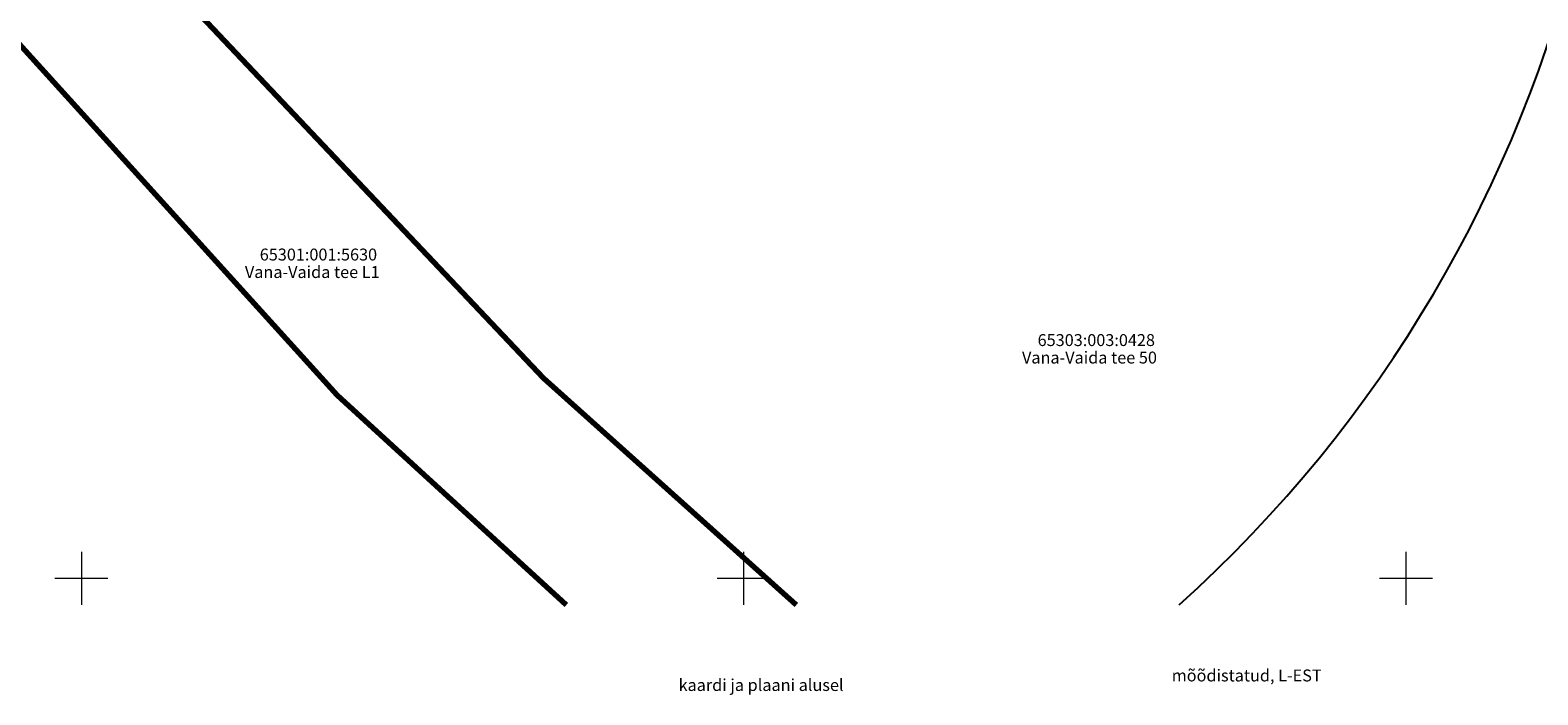
# Model space of a CAD drawing. Units: metres. Extents: x 555774 to 556358, y 6571691 to 6572060.
# Drawn here: x 555946 to 556060, y 6571691 to 6571741 of the extents above; entities that cross this region are included whole.
import ezdxf

# ---------------------------------------------------------------- set-up
doc = ezdxf.new("R2010")
doc.units = ezdxf.units.M
doc.header["$MEASUREMENT"] = 0
for name, color, linetype in [('abijoonis_Moodistamisviis', 7, 'Continuous'), ('PIIR', 7, 'Continuous'), ('Tehnov_rkude piirangud', 7, 'Continuous'), ('VORK', 7, 'Continuous')]:
    doc.layers.add(name, color=color, linetype=linetype)
doc.linetypes.add('Ohuvöönd', pattern='A,0,[22,OM0121_DPE_MadaraDPpĂµhijoonisdwg_2021-10-111.Shx,S=0.02381,R=0,X=0,Y=0],-3.5,0', length=3.5)

msp = doc.modelspace()

# ---------------------------------------------------------------- linework, layer by layer
at = {"layer": 'PIIR', "color": 12, "linetype": 'Continuous', "lineweight": 70, "flags": 128}
for points in [[(555986.61, 6571698), (555969.32, 6571713.84), (555936.13, 6571750.5), (555931.77, 6571755.3), (555942.12, 6571749.91), (555954.66, 6571747.12), (555984.89, 6571715.12), (556003.98, 6571698)], [(556003.98, 6571698), (555984.89, 6571715.12), (555954.66, 6571747.12), (555977.15, 6571743.46), (555993.99, 6571742.69), (556010.65, 6571743.58), (556034.4, 6571745.93), (556033.74, 6571749.88), (556093.63, 6571755.8), (556093.91, 6571752.18), (556120.69, 6571754.77), (556100.75, 6571717.3), (556073.6, 6571698)], [(555890.03, 6571698), (555887.6, 6571701.73), (555879.96, 6571713.26), (555871.51, 6571731.32), (555892.17, 6571740.04), (555927.66, 6571753.73), (555936.13, 6571750.5), (555969.32, 6571713.84), (555986.61, 6571698)]]:
    msp.add_lwpolyline(points, dxfattribs=at)
at = {"layer": 'Tehnov_rkude piirangud', "color": 171, "linetype": 'Ohuvöönd', "lineweight": 25}
msp.add_arc((555965.97, 6571772.31), 100, 312.0071, 227.9929, dxfattribs=at)
at = {"layer": 'VORK', "color": 7, "linetype": 'Continuous', "lineweight": 0}
for p, q in [((555950, 6571702), (555950, 6571698)), ((556000, 6571702), (556000, 6571698)), ((556050, 6571702), (556050, 6571698)), ((555948, 6571700), (555952, 6571700)), ((555998, 6571700), (556002, 6571700)), ((556048, 6571700), (556052, 6571700))]:
    msp.add_line(p, q, dxfattribs=at)

# ---------------------------------------------------------------- texts
at = {"layer": 'abijoonis_Moodistamisviis', "color": 20, "linetype": 'Continuous', "lineweight": 35, "insert": (556032.32, 6571692.66), "char_height": 0.9, "attachment_point": 4}
msp.add_mtext('{\\A1;mõõdistatud, L-EST}', dxfattribs=at)
at = {"layer": 'abijoonis_Moodistamisviis', "color": 83, "linetype": 'Continuous', "lineweight": 100, "insert": (555995.09, 6571691.94), "char_height": 0.9, "attachment_point": 4}
msp.add_mtext('{\\A1;kaardi ja plaani alusel}', dxfattribs=at)
at = {"layer": 'PIIR', "color": 12, "linetype": 'Continuous', "lineweight": 70, "char_height": 0.9}
for s, insert, attachment_point in [('{\\A1;65301:001:5630}', (555963.47, 6571724), 7), ('{\\A1;Vana-Vaida tee L1}', (555962.35, 6571723.58), 1), ('{\\A1;65303:003:0428}', (556022.2, 6571717.54), 7), ('{\\A1;Vana-Vaida tee 50}', (556021.02, 6571717.12), 1)]:
    msp.add_mtext(s, dxfattribs=dict(at, insert=insert, attachment_point=attachment_point))

doc.saveas('drawing.dxf')
